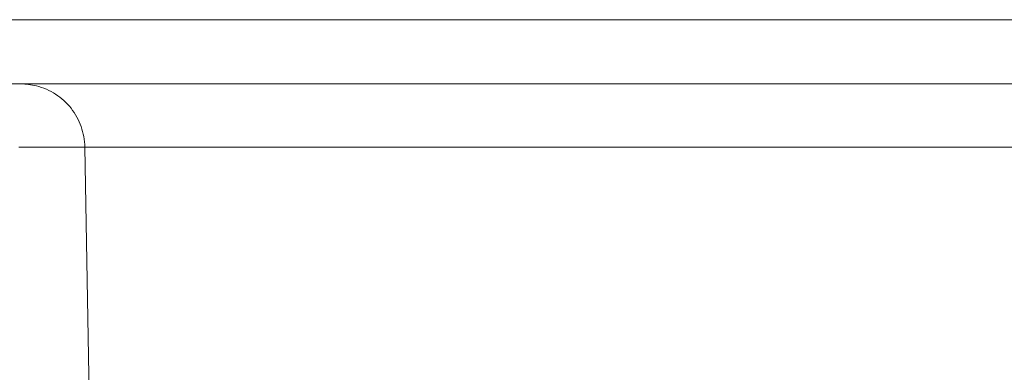
# Model space of a CAD drawing. Extents: x -27323 to -10523, y 17749 to 29629.
# Drawn here: x -19133 to -19085, y 21902 to 21920 of the extents above; entities that cross this region are included whole.
import ezdxf

# ---------------------------------------------------------------- set-up
doc = ezdxf.new("R2010")
doc.units = 0
doc.header["$MEASUREMENT"] = 0
doc.layers.add('外形線', color=7, linetype='CONTINUOUS', lineweight=18)

msp = doc.modelspace()

# ---------------------------------------------------------------- linework, layer by layer
at = {"layer": '外形線', "extrusion": (0, 1, 0)}
msp.add_line((-19129.84, 21891.313), (-19130.229, 21913.595), dxfattribs=at)
at = {"layer": '外形線'}
for points, knots in [([(-19138.468, 21919.891), (-19138.188, 21919.891), (-19137.867, 21919.891), (-19137.503, 21919.891), (-19137.139, 21919.891), (-19136.73, 21919.891), (-19136.284, 21919.891), (-19135.38, 21919.891), (-19134.322, 21919.891), (-19133.082, 21919.891)], [0.17092495, 0.17092495, 0.17092495, 0.17092495, 0.17391356, 0.17391356, 0.17391356, 0.17690997, 0.17690997, 0.17690997, 0.18297114, 0.18297114, 0.18297114, 0.18297114]), ([(-19128.047, 21919.891), (-19127.836, 21919.891), (-19127.623, 21919.891), (-19127.407, 21919.891), (-19126.992, 21919.891), (-19126.568, 21919.891), (-19126.14, 21919.891), (-19125.731, 21919.891), (-19125.317, 21919.891), (-19124.899, 21919.891), (-19124.697, 21919.891), (-19124.495, 21919.891), (-19124.294, 21919.891)], [0.189988889, 0.189988889, 0.189988889, 0.189988889, 0.19076932, 0.19076932, 0.19076932, 0.192273542, 0.192273542, 0.192273542, 0.193707675, 0.193707675, 0.193707675, 0.194401121, 0.194401121, 0.194401121, 0.194401121]), ([(-19124.294, 21919.891), (-19124.095, 21919.891), (-19123.898, 21919.891), (-19123.7, 21919.891), (-19122.904, 21919.891), (-19122.1, 21919.891), (-19121.293, 21919.891), (-19120.448, 21919.891), (-19119.597, 21919.891), (-19118.732, 21919.891), (-19118.275, 21919.891), (-19117.813, 21919.891), (-19117.345, 21919.891)], [0.194401121, 0.194401121, 0.194401121, 0.194401121, 0.195086094, 0.195086094, 0.195086094, 0.197842226, 0.197842226, 0.197842226, 0.200725981, 0.200725981, 0.200725981, 0.202250674, 0.202250674, 0.202250674, 0.202250674]), ([(-19115.017, 21919.891), (-19114.729, 21919.891), (-19114.436, 21919.891), (-19114.142, 21919.891), (-19113.834, 21919.891), (-19113.527, 21919.891), (-19113.219, 21919.891), (-19112.901, 21919.891), (-19112.581, 21919.891), (-19112.258, 21919.891), (-19111.622, 21919.891), (-19110.998, 21919.891), (-19110.363, 21919.891)], [0.204714642, 0.204714642, 0.204714642, 0.204714642, 0.20560105, 0.20560105, 0.20560105, 0.206526109, 0.206526109, 0.206526109, 0.207481071, 0.207481071, 0.207481071, 0.209366098, 0.209366098, 0.209366098, 0.209366098]), ([(-19110.363, 21919.891), (-19109.765, 21919.891), (-19109.174, 21919.891), (-19108.597, 21919.891), (-19108.049, 21919.891), (-19107.51, 21919.891), (-19106.978, 21919.891), (-19106.468, 21919.891), (-19105.963, 21919.891), (-19105.467, 21919.891)], [0.209366098, 0.209366098, 0.209366098, 0.209366098, 0.211139207, 0.211139207, 0.211139207, 0.212825133, 0.212825133, 0.212825133, 0.214443241, 0.214443241, 0.214443241, 0.214443241]), ([(-19088.11, 21919.891), (-19086.932, 21919.891), (-19085.786, 21919.891), (-19084.645, 21919.891), (-19083.535, 21919.891), (-19082.429, 21919.891), (-19081.287, 21919.891), (-19080.178, 21919.891), (-19079.034, 21919.891), (-19077.828, 21919.891), (-19076.639, 21919.891), (-19075.39, 21919.891), (-19074.076, 21919.891)], [0.23760783, 0.23760783, 0.23760783, 0.23760783, 0.24312696, 0.24312696, 0.24312696, 0.24848952, 0.24848952, 0.24848952, 0.25369757, 0.25369757, 0.25369757, 0.25883538, 0.25883538, 0.25883538, 0.25883538]), ([(-19010.273, 21916.715), (-19011.243, 21916.715), (-19012.22, 21916.715), (-19013.232, 21916.715), (-19014.244, 21916.715), (-19015.29, 21916.715), (-19016.407, 21916.715), (-19017.524, 21916.715), (-19018.71, 21916.715), (-19020.011, 21916.715), (-19020.661, 21916.715), (-19021.34, 21916.715), (-19022.054, 21916.715), (-19022.411, 21916.715), (-19022.777, 21916.715), (-19023.15, 21916.715), (-19023.523, 21916.715), (-19023.903, 21916.715), (-19024.287, 21916.715), (-19025.054, 21916.715), (-19025.836, 21916.715), (-19026.613, 21916.715), (-19027.39, 21916.715), (-19028.162, 21916.715), (-19028.914, 21916.715), (-19030.417, 21916.715), (-19031.844, 21916.715), (-19033.213, 21916.715), (-19034.583, 21916.715), (-19035.894, 21916.715), (-19037.162, 21916.715), (-19038.429, 21916.715), (-19039.652, 21916.715), (-19040.841, 21916.715), (-19043.219, 21916.715), (-19045.464, 21916.715), (-19047.639, 21916.715), (-19049.815, 21916.715), (-19051.92, 21916.715), (-19054.008, 21916.715), (-19055.052, 21916.715), (-19056.091, 21916.715), (-19057.144, 21916.715), (-19058.196, 21916.715), (-19059.262, 21916.715), (-19060.36, 21916.715), (-19061.459, 21916.715), (-19062.589, 21916.715), (-19063.777, 21916.715), (-19064.964, 21916.715), (-19066.207, 21916.715), (-19067.54, 21916.715), (-19067.873, 21916.715), (-19068.211, 21916.715), (-19068.557, 21916.715), (-19068.902, 21916.715), (-19069.253, 21916.715), (-19069.611, 21916.715), (-19070.328, 21916.715), (-19071.067, 21916.715), (-19071.81, 21916.715), (-19072.181, 21916.715), (-19072.554, 21916.715), (-19072.924, 21916.715), (-19073.295, 21916.715), (-19073.663, 21916.715), (-19074.027, 21916.715), (-19074.756, 21916.715), (-19075.468, 21916.715), (-19076.164, 21916.715), (-19077.554, 21916.715), (-19078.877, 21916.715), (-19080.136, 21916.715), (-19081.394, 21916.715), (-19082.59, 21916.715), (-19083.748, 21916.715), (-19084.907, 21916.715), (-19086.029, 21916.715), (-19087.154, 21916.715), (-19088.279, 21916.715), (-19089.408, 21916.715), (-19090.569, 21916.715), (-19091.729, 21916.715), (-19092.92, 21916.715), (-19094.15, 21916.715), (-19095.379, 21916.715), (-19096.647, 21916.715), (-19097.97, 21916.715), (-19098.631, 21916.715), (-19099.307, 21916.715), (-19100, 21916.715), (-19100.693, 21916.715), (-19101.403, 21916.715), (-19102.137, 21916.715), (-19102.871, 21916.715), (-19103.626, 21916.715), (-19104.403, 21916.715), (-19105.18, 21916.715), (-19105.98, 21916.715), (-19106.814, 21916.715), (-19107.232, 21916.715), (-19107.656, 21916.715), (-19108.085, 21916.715), (-19108.514, 21916.715), (-19108.95, 21916.715), (-19109.393, 21916.715), (-19109.836, 21916.715), (-19110.288, 21916.715), (-19110.747, 21916.715), (-19111.206, 21916.715), (-19111.664, 21916.715), (-19112.119, 21916.715), (-19112.347, 21916.715), (-19112.574, 21916.715), (-19112.801, 21916.715), (-19113.028, 21916.715), (-19113.254, 21916.715), (-19113.48, 21916.715), (-19113.706, 21916.715), (-19113.931, 21916.715), (-19114.152, 21916.715), (-19114.373, 21916.715), (-19114.591, 21916.715), (-19114.807, 21916.715), (-19115.24, 21916.715), (-19115.663, 21916.715), (-19116.08, 21916.715), (-19116.498, 21916.715), (-19116.909, 21916.715), (-19117.317, 21916.715), (-19118.133, 21916.715), (-19118.935, 21916.715), (-19119.731, 21916.715), (-19120.527, 21916.715), (-19121.317, 21916.715), (-19122.107, 21916.715), (-19122.305, 21916.715), (-19122.502, 21916.715), (-19122.7, 21916.715), (-19122.897, 21916.715), (-19123.095, 21916.715), (-19123.291, 21916.715), (-19123.685, 21916.715), (-19124.077, 21916.715), (-19124.464, 21916.715), (-19124.852, 21916.715), (-19125.235, 21916.715), (-19125.61, 21916.715), (-19125.798, 21916.715), (-19125.984, 21916.715), (-19126.168, 21916.715), (-19126.352, 21916.715), (-19126.533, 21916.715), (-19126.712, 21916.715), (-19127.429, 21916.715), (-19128.109, 21916.715), (-19128.756, 21916.715), (-19129.402, 21916.715), (-19130.001, 21916.715), (-19130.558, 21916.715), (-19131.671, 21916.715), (-19132.62, 21916.715), (-19133.432, 21916.715), (-19133.838, 21916.715), (-19134.209, 21916.715), (-19134.539, 21916.715), (-19134.87, 21916.715), (-19135.163, 21916.715), (-19135.418, 21916.715), (-19135.673, 21916.715), (-19135.891, 21916.715), (-19136.07, 21916.715), (-19136.159, 21916.715), (-19136.239, 21916.715), (-19136.308, 21916.715), (-19136.377, 21916.715), (-19136.437, 21916.715), (-19136.485, 21916.715), (-19136.581, 21916.715), (-19136.632, 21916.715), (-19136.634, 21916.715), (-19136.634, 21916.715), (-19136.634, 21916.715), (-19136.634, 21916.715)], [0, 0, 0, 0, 0.0054035, 0.0054035, 0.0054035, 0.0108071, 0.0108071, 0.0108071, 0.0162106, 0.0162106, 0.0162106, 0.0189124, 0.0189124, 0.0189124, 0.0202633, 0.0202633, 0.0202633, 0.0216142, 0.0216142, 0.0216142, 0.0243159, 0.0243159, 0.0243159, 0.0270177, 0.0270177, 0.0270177, 0.0324212, 0.0324212, 0.0324212, 0.0378248, 0.0378248, 0.0378248, 0.0432283, 0.0432283, 0.0432283, 0.0540354, 0.0540354, 0.0540354, 0.0648425, 0.0648425, 0.0648425, 0.070246, 0.070246, 0.070246, 0.0756496, 0.0756496, 0.0756496, 0.0810531, 0.0810531, 0.0810531, 0.0864566, 0.0864566, 0.0864566, 0.0878075, 0.0878075, 0.0878075, 0.0891584, 0.0891584, 0.0891584, 0.0918602, 0.0918602, 0.0918602, 0.0932111, 0.0932111, 0.0932111, 0.094562, 0.094562, 0.094562, 0.0972637, 0.0972637, 0.0972637, 0.1026673, 0.1026673, 0.1026673, 0.1080708, 0.1080708, 0.1080708, 0.1134743, 0.1134743, 0.1134743, 0.1188779, 0.1188779, 0.1188779, 0.1242814, 0.1242814, 0.1242814, 0.129685, 0.129685, 0.129685, 0.1323868, 0.1323868, 0.1323868, 0.1350885, 0.1350885, 0.1350885, 0.1377903, 0.1377903, 0.1377903, 0.140492, 0.140492, 0.140492, 0.141843, 0.141843, 0.141843, 0.1431938, 0.1431938, 0.1431938, 0.1445447, 0.1445447, 0.1445447, 0.1458956, 0.1458956, 0.1458956, 0.1465711, 0.1465711, 0.1465711, 0.1472465, 0.1472465, 0.1472465, 0.1479219, 0.1479219, 0.1479219, 0.1485974, 0.1485974, 0.1485974, 0.1499483, 0.1499483, 0.1499483, 0.1512991, 0.1512991, 0.1512991, 0.1540009, 0.1540009, 0.1540009, 0.1567027, 0.1567027, 0.1567027, 0.1573781, 0.1573781, 0.1573781, 0.1580536, 0.1580536, 0.1580536, 0.1594045, 0.1594045, 0.1594045, 0.1607554, 0.1607554, 0.1607554, 0.1614308, 0.1614308, 0.1614308, 0.1621062, 0.1621062, 0.1621062, 0.164808, 0.164808, 0.164808, 0.1675097, 0.1675097, 0.1675097, 0.1729133, 0.1729133, 0.1729133, 0.1756151, 0.1756151, 0.1756151, 0.1783168, 0.1783168, 0.1783168, 0.1810186, 0.1810186, 0.1810186, 0.1823695, 0.1823695, 0.1823695, 0.1837204, 0.1837204, 0.1837204, 0.1864221, 0.1864221, 0.1864221, 0.1864724, 0.1864724, 0.1864724, 0.1864724]), ([(-19130.229, 21913.595), (-19130.235, 21913.938), (-19130.298, 21914.284), (-19130.529, 21914.931), (-19130.7, 21915.24), (-19131.127, 21915.78), (-19131.389, 21916.018), (-19131.966, 21916.392), (-19132.29, 21916.533), (-19132.877, 21916.682), (-19133.142, 21916.715), (-19133.404, 21916.715)], [0, 0, 0, 0, 0.1028499, 0.1028499, 0.2060781, 0.2060781, 0.309293, 0.309293, 0.4125092, 0.4125092, 0.4912035, 0.4912035, 0.4912035, 0.4912035]), ([(-19129.951, 21913.595), (-19130.018, 21913.595), (-19130.075, 21913.595), (-19130.119, 21913.595), (-19130.164, 21913.595), (-19130.196, 21913.595), (-19130.213, 21913.595)], [0.169268456, 0.169268456, 0.169268456, 0.169268456, 0.170570521, 0.170570521, 0.170570521, 0.171872586, 0.171872586, 0.171872586, 0.171872586]), ([(-19124.711, 21913.595), (-19125.028, 21913.595), (-19125.329, 21913.595), (-19125.613, 21913.595), (-19125.845, 21913.595), (-19126.066, 21913.595), (-19126.279, 21913.595)], [0.156247806, 0.156247806, 0.156247806, 0.156247806, 0.157681853, 0.157681853, 0.157681853, 0.158851936, 0.158851936, 0.158851936, 0.158851936]), ([(-19113.933, 21913.595), (-19114.048, 21913.595), (-19114.162, 21913.595), (-19114.276, 21913.595), (-19114.55, 21913.595), (-19114.82, 21913.595), (-19115.089, 21913.595)], [0.143227155, 0.143227155, 0.143227155, 0.143227155, 0.143609567, 0.143609567, 0.143609567, 0.14452922, 0.14452922, 0.14452922, 0.14452922])]:
    msp.add_open_spline(points, degree=3, knots=knots, dxfattribs=at)
for points in [[(-19133.082, 21919.891), (-19132.451, 21919.891), (-19131.772, 21919.891), (-19131.038, 21919.891)], [(-19131.038, 21919.891), (-19130.292, 21919.891), (-19129.509, 21919.891), (-19128.681, 21919.891)], [(-19128.681, 21919.891), (-19128.473, 21919.891), (-19128.26, 21919.891), (-19128.047, 21919.891)], [(-19117.345, 21919.891), (-19116.85, 21919.891), (-19116.348, 21919.891), (-19115.836, 21919.891)], [(-19115.836, 21919.891), (-19115.566, 21919.891), (-19115.293, 21919.891), (-19115.017, 21919.891)], [(-19105.467, 21919.891), (-19104.516, 21919.891), (-19103.603, 21919.891), (-19102.717, 21919.891)], [(-19091.8, 21919.891), (-19090.533, 21919.891), (-19089.306, 21919.891), (-19088.11, 21919.891)], [(-19133.182, 21913.595), (-19133.289, 21913.595), (-19133.397, 21913.595), (-19133.505, 21913.595)], [(-19130.229, 21913.595), (-19131.208, 21913.595), (-19132.193, 21913.595), (-19133.182, 21913.595)], [(-19130.215, 21913.595), (-19130.224, 21913.595), (-19130.229, 21913.595), (-19130.229, 21913.595)], [(-19130.213, 21913.595), (-19130.214, 21913.595), (-19130.214, 21913.595), (-19130.215, 21913.595)], [(-19129.571, 21913.595), (-19129.722, 21913.595), (-19129.849, 21913.595), (-19129.951, 21913.595)], [(-19129.412, 21913.595), (-19129.467, 21913.595), (-19129.521, 21913.595), (-19129.571, 21913.595)], [(-19128.613, 21913.595), (-19128.922, 21913.595), (-19129.188, 21913.595), (-19129.412, 21913.595)], [(-19127.982, 21913.595), (-19128.208, 21913.595), (-19128.419, 21913.595), (-19128.613, 21913.595)], [(-19127.568, 21913.595), (-19127.712, 21913.595), (-19127.85, 21913.595), (-19127.982, 21913.595)], [(-19126.279, 21913.595), (-19126.752, 21913.595), (-19127.18, 21913.595), (-19127.568, 21913.595)], [(-19123.807, 21913.595), (-19124.119, 21913.595), (-19124.423, 21913.595), (-19124.711, 21913.595)], [(-19122.836, 21913.595), (-19123.172, 21913.595), (-19123.495, 21913.595), (-19123.807, 21913.595)], [(-19122.774, 21913.595), (-19122.795, 21913.595), (-19122.815, 21913.595), (-19122.836, 21913.595)], [(-19121.999, 21913.595), (-19122.27, 21913.595), (-19122.517, 21913.595), (-19122.774, 21913.595)], [(-19121.029, 21913.595), (-19121.357, 21913.595), (-19121.691, 21913.595), (-19121.999, 21913.595)], [(-19120.703, 21913.595), (-19120.811, 21913.595), (-19120.92, 21913.595), (-19121.029, 21913.595)], [(-19119.868, 21913.595), (-19120.148, 21913.595), (-19120.424, 21913.595), (-19120.703, 21913.595)], [(-19118.557, 21913.595), (-19118.993, 21913.595), (-19119.435, 21913.595), (-19119.868, 21913.595)], [(-19118.47, 21913.595), (-19118.499, 21913.595), (-19118.528, 21913.595), (-19118.557, 21913.595)], [(-19116.225, 21913.595), (-19116.977, 21913.595), (-19117.724, 21913.595), (-19118.47, 21913.595)], [(-19116.177, 21913.595), (-19116.193, 21913.595), (-19116.209, 21913.595), (-19116.225, 21913.595)], [(-19115.089, 21913.595), (-19115.454, 21913.595), (-19115.816, 21913.595), (-19116.177, 21913.595)], [(-19112.907, 21913.595), (-19113.262, 21913.595), (-19113.596, 21913.595), (-19113.933, 21913.595)], [(-19112.735, 21913.595), (-19112.792, 21913.595), (-19112.85, 21913.595), (-19112.907, 21913.595)], [(-19112.107, 21913.595), (-19112.32, 21913.595), (-19112.53, 21913.595), (-19112.735, 21913.595)], [(-19111.912, 21913.595), (-19111.97, 21913.595), (-19112.048, 21913.595), (-19112.107, 21913.595)], [(-19111.782, 21913.595), (-19111.831, 21913.595), (-19111.864, 21913.595), (-19111.912, 21913.595)], [(-19111.452, 21913.595), (-19111.562, 21913.595), (-19111.671, 21913.595), (-19111.782, 21913.595)], [(-19111.305, 21913.595), (-19111.354, 21913.595), (-19111.403, 21913.595), (-19111.452, 21913.595)], [(-19110.811, 21913.595), (-19110.974, 21913.595), (-19111.135, 21913.595), (-19111.305, 21913.595)], [(-19110.448, 21913.595), (-19110.568, 21913.595), (-19110.689, 21913.595), (-19110.811, 21913.595)], [(-19110.192, 21913.595), (-19110.277, 21913.595), (-19110.362, 21913.595), (-19110.448, 21913.595)], [(-19109.251, 21913.595), (-19109.557, 21913.595), (-19109.872, 21913.595), (-19110.192, 21913.595)], [(-19109, 21913.595), (-19109.083, 21913.595), (-19109.167, 21913.595), (-19109.251, 21913.595)], [(-19106.779, 21913.595), (-19107.493, 21913.595), (-19108.228, 21913.595), (-19109, 21913.595)], [(-19106.167, 21913.595), (-19106.369, 21913.595), (-19106.573, 21913.595), (-19106.779, 21913.595)], [(-19104.704, 21913.595), (-19105.18, 21913.595), (-19105.667, 21913.595), (-19106.167, 21913.595)], [(-19102.754, 21913.595), (-19103.388, 21913.595), (-19104.036, 21913.595), (-19104.704, 21913.595)], [(-19102.652, 21913.595), (-19102.686, 21913.595), (-19102.72, 21913.595), (-19102.754, 21913.595)], [(-19099.11, 21913.595), (-19100.248, 21913.595), (-19101.422, 21913.595), (-19102.652, 21913.595)], [(-19095.803, 21913.595), (-19096.875, 21913.595), (-19097.974, 21913.595), (-19099.11, 21913.595)], [(-19095.706, 21913.595), (-19095.739, 21913.595), (-19095.771, 21913.595), (-19095.803, 21913.595)], [(-19092.812, 21913.595), (-19093.764, 21913.595), (-19094.723, 21913.595), (-19095.706, 21913.595)], [(-19092.464, 21913.595), (-19092.58, 21913.595), (-19092.696, 21913.595), (-19092.812, 21913.595)], [(-19089.245, 21913.595), (-19089.447, 21913.595), (-19089.647, 21913.595), (-19089.847, 21913.595)], [(-19086.578, 21913.595), (-19087.492, 21913.595), (-19088.377, 21913.595), (-19089.245, 21913.595)], [(-19085.877, 21913.595), (-19086.113, 21913.595), (-19086.346, 21913.595), (-19086.578, 21913.595)], [(-19082.723, 21913.595), (-19083.814, 21913.595), (-19084.863, 21913.595), (-19085.877, 21913.595)]]:
    msp.add_open_spline(points, degree=3, dxfattribs=at)
at = {"layer": '外形線', "extrusion": (5.8195e-12, 0.296416, -0.955059)}
msp.add_open_spline([(-19102.717, 21919.891), (-19101.864, 21919.891), (-19101.033, 21919.891), (-19100.227, 21919.891), (-19099.439, 21919.891), (-19098.676, 21919.891), (-19097.931, 21919.891), (-19097.198, 21919.891), (-19096.484, 21919.891), (-19095.784, 21919.891), (-19094.404, 21919.891), (-19093.082, 21919.891), (-19091.8, 21919.891)], degree=3, knots=[0.21754427, 0.21754427, 0.21754427, 0.21754427, 0.22053325, 0.22053325, 0.22053325, 0.22345433, 0.22345433, 0.22345433, 0.22633178, 0.22633178, 0.22633178, 0.23200409, 0.23200409, 0.23200409, 0.23200409], dxfattribs=at)
at = {"layer": '外形線', "extrusion": (-1.89621e-11, -5.48626e-05, 1)}
msp.add_open_spline([(-19089.847, 21913.595), (-19090.728, 21913.595), (-19091.594, 21913.595), (-19092.464, 21913.595)], degree=3, dxfattribs=at)

doc.saveas('drawing.dxf')
